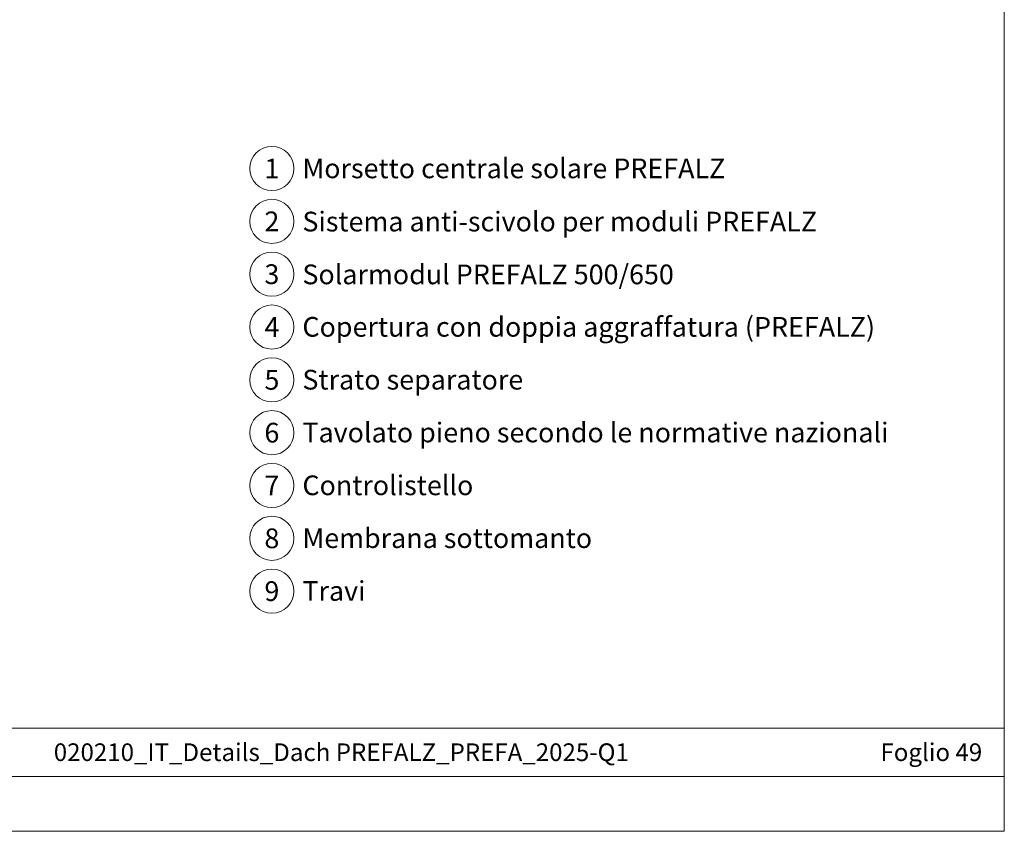
# Model space of a CAD drawing. Units: millimetres. Extents: x 0 to 53080, y 0 to 1470.
# Drawn here: x 52634 to 53080, y 0 to 367 of the extents above; entities that cross this region are included whole.
import ezdxf
from ezdxf.enums import TextEntityAlignment as Align

# ---------------------------------------------------------------- set-up
doc = ezdxf.new("R2010")
doc.units = ezdxf.units.MM
for name, color, linetype, lineweight, true_color in [('08_Bemassung', 7, 'Continuous', 5, 0x505f69), ('10_Blattrahmen', 7, 'Continuous', 20, 0x000000), ('99_Text_3_IT', 7, 'Continuous', 5, 0x505f69)]:
    doc.layers.add(name, color=color, linetype=linetype, lineweight=lineweight, true_color=true_color)
doc.layers.add('99_Text_2_IT', color=7, linetype='Continuous')
doc.styles.add('Arial', font='arial.ttf')
doc.styles.add('PREFA_Standard', font='arial.ttf', dxfattribs={"height": 20})

# ---------------------------------------------------------------- blocks, each defined once
blk = doc.blocks.new('A$C303698f2')
at = {"layer": '10_Blattrahmen'}
for p, q in [((666.01, -440.96), (28.02, -440.96)), ((28.02, -455.06), (666.01, -455.06))]:
    blk.add_line(p, q, dxfattribs=at)
blk.add_lwpolyline([(666.01, -470.92), (666.01, 0), (0, 0), (0, -470.92)], close=True, dxfattribs=at)

msp = doc.modelspace()

# ---------------------------------------------------------------- linework, layer by layer
at = {"layer": '08_Bemassung'}
for centre in [(52748.126, 300.099), (52748.126, 276.18), (52748.126, 252.261), (52748.126, 228.342), (52748.126, 204.423), (52748.126, 180.504), (52748.126, 156.585), (52748.126, 132.666), (52748.126, 108.747)]:
    msp.add_circle(centre, 9.996, dxfattribs=at)

# ---------------------------------------------------------------- block references
at = {"xscale": 1.560788373981117, "yscale": 1.560788373981117, "zscale": 1.560788373981117}
msp.add_blockref('A$C303698f2', (52040.275, 734.999), dxfattribs=at)

# ---------------------------------------------------------------- texts
at = {"layer": '08_Bemassung', "style": 'PREFA_Standard'}
for s, p in [('1', (52748.126, 300.099)), ('2', (52748.126, 276.18)), ('3', (52748.126, 252.261)), ('4', (52748.126, 228.342)), ('5', (52748.126, 204.423)), ('6', (52748.126, 180.504)), ('7', (52748.126, 156.585)), ('8', (52748.126, 132.666)), ('9', (52748.126, 108.747))]:
    msp.add_text(s, height=8.925, dxfattribs=at).set_placement(p, align=Align.MIDDLE_CENTER)
at = {"layer": '99_Text_2_IT', "char_height": 8, "style": 'Arial'}
for s, width, insert, attachment_point in [('020210_IT_Details_Dach PREFALZ_PREFA_2025-Q1', 461.40808, (52779.561, 35.815), 5), ('Foglio 49', 360.64937, (53069.774, 35.815), 6)]:
    msp.add_mtext_dynamic_manual_height_columns(s, width=width, gutter_width=19.51, heights=[0], dxfattribs=dict(at, insert=insert, attachment_point=attachment_point))
at = {"layer": '99_Text_3_IT', "style": 'PREFA_Standard'}
for s, p in [('Morsetto centrale solare PREFALZ', (52761.942, 300.176)), ('Sistema anti-scivolo per moduli PREFALZ', (52761.942, 276.091)), ('Solarmodul PREFALZ 500/650', (52761.942, 252.172)), ('Copertura con doppia aggraffatura (PREFALZ)', (52761.942, 228.419)), ('Strato separatore', (52761.942, 204.5)), ('Tavolato pieno secondo le normative nazionali', (52761.942, 180.581)), ('Controlistello', (52761.942, 156.662)), ('Membrana sottomanto', (52761.942, 132.743)), ('Travi', (52761.942, 108.824))]:
    msp.add_text(s, height=8.925, dxfattribs=at).set_placement(p, align=Align.MIDDLE_LEFT)

doc.saveas('drawing.dxf')
